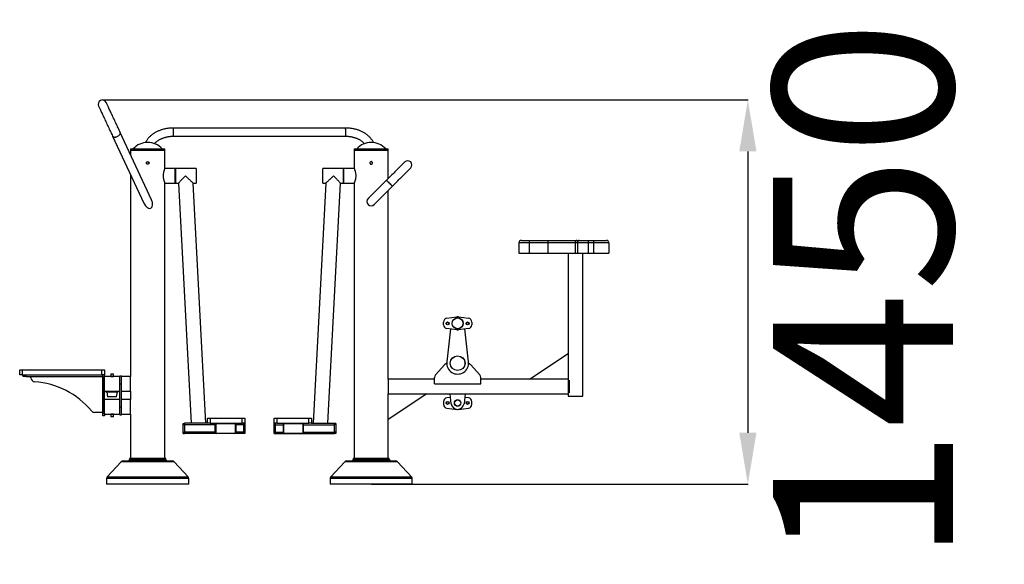
# Model space of a CAD drawing. Units: millimetres. Extents: x -3066 to 5638, y 1725 to 11692.
# Drawn here: x -1632 to 2201, y 1725 to 3845 of the extents above; entities that cross this region are included whole.
import ezdxf

# ---------------------------------------------------------------- set-up
doc = ezdxf.new("R2010")
doc.units = ezdxf.units.MM
doc.header["$PDSIZE"] = -1
doc.layers.add('размер', color=92, linetype='Continuous', lineweight=15)
doc.dimstyles.new('ISO-25', dxfattribs={"dimtxt": 2.5, "dimasz": 2.5, "dimexe": 1.25, "dimexo": 0.625, "dimtad": 1, "dimtxsty": 'Standard', "dimcen": 2.5, "dimadec": 0, "dimazin": 0, "dimtfac": 1, "dimtmove": 0, "dimatfit": 3, "dimfxl": 1, "dimarcsym": 0})

# ---------------------------------------------------------------- blocks, each defined once
blk = doc.blocks.new('*D13')
at = {"layer": 'Defpoints', "color": 0, "transparency": 16777216}
for p in [(-1310, 3532.4), (-263.5, 2037.3), (1202.9, 2037.3)]:
    blk.add_point(p, dxfattribs=at)
at = {"layer": 'размер', "color": 0, "lineweight": -2, "transparency": 16777216}
for p, q in [((-1309, 3532.4), (1203.9, 3532.4)), ((1202.9, 3332.4), (1202.9, 2237.3)), ((-262.5, 2037.3), (1203.9, 2037.3))]:
    blk.add_line(p, q, dxfattribs=at)
at = {"layer": 'размер', "color": 0, "transparency": 16777216}
for points in [[(1169.6, 3332.4), (1236.3, 3332.4), (1202.9, 3532.4)], [(1169.6, 2237.3), (1236.3, 2237.3), (1202.9, 2037.3)]]:
    blk.add_solid(points, dxfattribs=at)
at = {"layer": 'размер', "color": 0, "transparency": 16777216, "insert": (1742, 2784.9), "char_height": 700, "attachment_point": 5, "rotation": 90}
blk.add_mtext('1450', dxfattribs=at)

msp = doc.modelspace()

# ---------------------------------------------------------------- linework, layer by layer
for p, q in [((-363.4, 3423.3), (-1033.5, 3423.3)), ((-1033.5, 3407.3), (-1033.5, 3423.3)), ((-363.4, 3418.6), (-363.4, 3423.3)), ((-363.4, 3418.6), (-363.4, 3391.3)), ((-1270.4, 3392), (-1148.4, 3130.4)), ((-1118.5, 3144.3), (-1240.5, 3406)), ((-1033.5, 3391.3), (-1033.5, 3407.3)), ((-1033.5, 3391.3), (-363.4, 3391.3)), ((-1200, 3342.3), (-1200, 3337.3)), ((-1200, 3342.3), (-1067, 3342.3)), ((-1200, 3337.3), (-1200, 3319)), ((-1200, 3337.3), (-1067, 3337.3)), ((-1067, 3337.3), (-1067, 3342.3)), ((-1067, 3265.8), (-1067, 3337.3)), ((-330, 3342.3), (-330, 3337.3)), ((-330, 3342.3), (-201.5, 3342.3)), ((-330, 3337.3), (-330, 3265.8)), ((-330, 3337.3), (-201.5, 3337.3)), ((-330, 3337.3), (-197, 3337.3)), ((-201.5, 3342.3), (-197, 3342.3)), ((-201.5, 3337.3), (-197, 3337.3)), ((-197, 3337.3), (-197, 3342.3)), ((-197, 3227.2), (-197, 3337.3)), ((-1027, 3265.8), (-1067, 3265.8)), ((-1027, 3237.3), (-1027, 3265.8)), ((-945.5, 3265.8), (-1025.5, 3265.8)), ((-1025.5, 3265.8), (-1025.5, 3208.8)), ((-945.5, 3265.8), (-945.5, 3208.8)), ((-371.5, 3265.8), (-451.5, 3265.8)), ((-451.5, 3237.3), (-451.5, 3265.8)), ((-371.5, 3237.3), (-371.5, 3265.8)), ((-370, 3262.3), (-371.5, 3262.3)), ((-330, 3265.8), (-370, 3265.8)), ((-370, 3237.3), (-370, 3265.8)), ((-1200, 3240.9), (-1200, 2455.8)), ((-1025.5, 3255.3), (-1027, 3255.3)), ((-1027, 3208.8), (-1027, 3237.3)), ((-451.5, 3208.8), (-451.5, 3237.3)), ((-371.5, 3208.8), (-371.5, 3237.3)), ((-370, 3208.8), (-370, 3237.3)), ((-203.7, 3220.4), (-204.4, 3219.7)), ((-1067, 3208.8), (-1027, 3208.8)), ((-1067, 2137.3), (-1067, 3208.8)), ((-1027, 3219.3), (-1025.5, 3219.3)), ((-1025.5, 3208.8), (-1014, 3208.8)), ((-1014, 3208.8), (-965, 2273.8)), ((-956.9, 3208.8), (-945.5, 3208.8)), ((-907.9, 2273.8), (-956.9, 3208.8)), ((-440, 3208.8), (-489, 2273.8)), ((-451.5, 3208.8), (-440, 3208.8)), ((-431.9, 2273.8), (-382.9, 3208.8)), ((-382.9, 3208.8), (-371.5, 3208.8)), ((-371.5, 3212.3), (-370, 3212.3)), ((-370, 3208.8), (-330, 3208.8)), ((-330, 3208.8), (-330, 2137.3)), ((-181.1, 3196.4), (-180.4, 3197.1)), ((-197, 2445.8), (-197, 3180.5)), ((351.5, 2975.8), (311.5, 2975.8)), ((311.5, 2975.8), (311.5, 2935.8)), ((321.5, 2985.8), (351.5, 2985.8)), ((351.5, 2985.8), (351.5, 2975.8)), ((351.5, 2985.8), (424.5, 2985.8)), ((351.5, 2975.8), (351.5, 2935.8)), ((424.5, 2975.8), (351.5, 2975.8)), ((424.5, 2985.8), (424.5, 2975.8)), ((424.5, 2985.8), (537.5, 2985.8)), ((424.5, 2975.8), (424.5, 2935.8)), ((530.4, 2975.8), (424.5, 2975.8)), ((530.4, 2975.8), (530.4, 2935.8)), ((539.2, 2975.8), (530.4, 2975.8)), ((537.5, 2985.8), (546.2, 2985.8)), ((539.2, 2975.8), (539.2, 2935.8)), ((581.5, 2975.8), (539.2, 2975.8)), ((546.2, 2985.8), (581.5, 2985.8)), ((581.5, 2985.8), (581.5, 2975.8)), ((581.5, 2985.8), (601.5, 2985.8)), ((581.5, 2975.8), (581.5, 2935.8)), ((601.5, 2975.8), (581.5, 2975.8)), ((601.5, 2985.8), (601.5, 2975.8)), ((601.5, 2985.8), (651.5, 2985.8)), ((601.5, 2975.8), (601.5, 2935.8)), ((661.5, 2975.8), (601.5, 2975.8)), ((661.5, 2975.8), (661.5, 2935.8)), ((311.5, 2935.8), (351.5, 2935.8)), ((351.5, 2935.8), (424.5, 2935.8)), ((424.5, 2935.8), (530.4, 2935.8)), ((503, 2935.8), (503, 2545.8)), ((530.4, 2935.8), (539.2, 2935.8)), ((539.2, 2935.8), (581.5, 2935.8)), ((560, 2378.8), (560, 2935.8)), ((581.5, 2935.8), (601.5, 2935.8)), ((601.5, 2935.8), (661.5, 2935.8)), ((31.2, 2682.8), (70, 2687.6)), ((76.1, 2687.6), (114.9, 2682.8)), ((18, 2657.7), (18, 2667.9)), ((128, 2667.9), (128, 2657.7)), ((45.4, 2641.1), (30.8, 2512.6)), ((70, 2638), (31.2, 2642.8)), ((114.9, 2642.8), (76.1, 2638)), ((115.3, 2512.6), (100.7, 2641.1)), ((353, 2445.8), (503, 2545.8)), ((503, 2545.8), (503, 2445.8)), ((-13.1, 2462.1), (23.6, 2502.9)), ((159.2, 2462.1), (122.5, 2502.9)), ((-1632, 2462.3), (-1632, 2482.3)), ((-1632, 2482.3), (-1622, 2482.3)), ((-1622, 2462.3), (-1632, 2462.3)), ((-1622, 2482.3), (-1622, 2462.3)), ((-1622, 2482.3), (-1312, 2482.3)), ((-1622, 2462.3), (-1312, 2462.3)), ((-1618, 2456.3), (-1618, 2462.3)), ((-1608, 2456.3), (-1618, 2456.3)), ((-1608, 2462.3), (-1608, 2456.3)), ((-1608, 2456.3), (-1308, 2456.3)), ((-1588, 2450.6), (-1588, 2456.3)), ((-1588, 2456.3), (-1308, 2456.3)), ((-1312, 2462.3), (-1312, 2482.3)), ((-1312, 2482.3), (-1302, 2482.3)), ((-1302, 2462.3), (-1312, 2462.3)), ((-1308, 2312.3), (-1308, 2462.3)), ((-1308, 2456.3), (-1308, 2462.3)), ((-1308, 2456.3), (-1308, 2316.3)), ((-1302, 2482.3), (-1302, 2462.3)), ((-1302, 2312.3), (-1302, 2462.3)), ((-1242, 2455.8), (-1302, 2455.8)), ((-1277, 2465.8), (-1267, 2465.8)), ((-1277, 2465.8), (-1277, 2455.8)), ((-1277, 2455.8), (-1267, 2455.8)), ((-1267, 2455.8), (-1267, 2465.8)), ((-1236, 2457.3), (-1242, 2457.3)), ((-1242, 2455.8), (-1242, 2457.3)), ((-1242, 2427.3), (-1242, 2455.8)), ((-1236, 2427.3), (-1236, 2457.3)), ((-1200, 2455.8), (-1236, 2455.8)), ((-1200, 2398.8), (-1200, 2455.8)), ((-1242, 2427.3), (-1236, 2427.3)), ((-1242, 2337.3), (-1242, 2427.3)), ((-1236, 2337.3), (-1236, 2427.3)), ((-17, 2445.8), (-197, 2445.8)), ((-197, 2445.8), (-197, 2388.8)), ((-17, 2427.8), (-17, 2452.1)), ((-17, 2427.8), (163, 2427.8)), ((163, 2427.8), (163, 2452.1)), ((353, 2445.8), (163, 2445.8)), ((503, 2445.8), (353, 2445.8)), ((503, 2445.8), (503, 2409.1)), ((503, 2445.8), (503, 2388.8)), ((507, 2441.8), (507, 2409.1)), ((-1302, 2398.8), (-1242, 2398.8)), ((-1296, 2398.8), (-1296, 2395.8)), ((-1296, 2395.8), (-1248, 2395.8)), ((-1292.4, 2395.8), (-1289.5, 2376.8)), ((-1254.5, 2376.8), (-1289.5, 2376.8)), ((-1254.5, 2376.8), (-1251.6, 2395.8)), ((-1248, 2395.8), (-1248, 2398.8)), ((-1236, 2398.8), (-1200, 2398.8)), ((-1200, 2398.8), (-1200, 2365.8)), ((-47, 2388.8), (-197, 2288.8)), ((-197, 2288.8), (-197, 2388.8)), ((-197, 2388.8), (-47, 2388.8)), ((-47, 2388.8), (503, 2388.8)), ((48.2, 2350), (43.8, 2388.8)), ((102.3, 2388.8), (97.9, 2350)), ((503, 2409.1), (503, 2388.8)), ((503, 2388.8), (503, 2378.8)), ((503, 2378.8), (560, 2378.8)), ((507, 2409.1), (507, 2392.8)), ((-1242, 2365.8), (-1302, 2365.8)), ((-1200, 2365.8), (-1236, 2365.8)), ((-1200, 2308.8), (-1200, 2365.8)), ((18, 2357.9), (18, 2347.7)), ((45.4, 2374.6), (31.2, 2372.8)), ((114.9, 2372.8), (100.7, 2374.6)), ((128, 2347.7), (128, 2357.9)), ((-1308, 2316.3), (-1340.8, 2316.3)), ((-1308, 2312.3), (-1302, 2312.3)), ((-1308, 2302.3), (-1308, 2312.3)), ((-1302, 2302.3), (-1308, 2302.3)), ((-1302, 2312.3), (-1302, 2302.3)), ((-1302, 2308.8), (-1242, 2308.8)), ((-1267, 2308.8), (-1277, 2308.8)), ((-1277, 2308.8), (-1277, 2298.8)), ((-1267, 2298.8), (-1267, 2308.8)), ((-1242, 2337.3), (-1236, 2337.3)), ((-1242, 2307.3), (-1242, 2337.3)), ((-1242, 2307.3), (-1236, 2307.3)), ((-1236, 2307.3), (-1236, 2337.3)), ((-1236, 2308.8), (-1200, 2308.8)), ((-1200, 2308.8), (-1200, 2137.3)), ((31.2, 2332.8), (70, 2328)), ((76.1, 2328), (114.9, 2332.8)), ((-1267, 2298.8), (-1277, 2298.8)), ((-995.4, 2268.5), (-995.4, 2273.5)), ((-995.4, 2273.5), (-990.4, 2273.5)), ((-995.4, 2268.5), (-990.4, 2268.5)), ((-995.4, 2239.1), (-995.4, 2268.5)), ((-900.4, 2273.8), (-990.4, 2273.8)), ((-990.4, 2273.8), (-990.4, 2267.8)), ((-990.4, 2267.8), (-990.4, 2239.8)), ((-870.4, 2267.8), (-990.4, 2267.8)), ((-900.4, 2273.8), (-900.4, 2293.8)), ((-900.4, 2293.8), (-890.4, 2293.8)), ((-890.4, 2273.8), (-900.4, 2273.8)), ((-890.4, 2293.8), (-890.4, 2273.8)), ((-890.4, 2293.8), (-765.4, 2293.8)), ((-890.4, 2273.8), (-765.4, 2273.8)), ((-870.4, 2239.8), (-870.4, 2267.8)), ((-865.9, 2272.3), (-868.9, 2269.3)), ((-868.9, 2269.3), (-868.9, 2238.3)), ((-794.9, 2272.3), (-865.9, 2272.3)), ((-791.9, 2269.3), (-794.9, 2272.3)), ((-791.9, 2238.3), (-791.9, 2269.3)), ((-790.4, 2267.8), (-790.4, 2239.8)), ((-760.4, 2267.8), (-790.4, 2267.8)), ((-765.4, 2273.8), (-765.4, 2293.8)), ((-765.4, 2293.8), (-755.4, 2293.8)), ((-755.4, 2273.8), (-765.4, 2273.8)), ((-760.4, 2273.8), (-760.4, 2267.8)), ((-755.4, 2273.5), (-760.4, 2273.5)), ((-755.4, 2268.5), (-760.4, 2268.5)), ((-760.4, 2267.8), (-760.4, 2239.8)), ((-755.4, 2293.8), (-755.4, 2273.8)), ((-755.4, 2273.5), (-755.4, 2268.5)), ((-755.4, 2268.5), (-755.4, 2239.1)), ((-641.5, 2273.8), (-641.5, 2293.8)), ((-641.5, 2293.8), (-631.5, 2293.8)), ((-631.5, 2273.8), (-641.5, 2273.8)), ((-641.5, 2273.5), (-636.5, 2273.5)), ((-641.5, 2268.5), (-641.5, 2273.5)), ((-641.5, 2268.5), (-636.5, 2268.5)), ((-641.5, 2239.1), (-641.5, 2268.5)), ((-636.5, 2267.8), (-636.5, 2273.8)), ((-636.5, 2239.8), (-636.5, 2267.8)), ((-636.5, 2267.8), (-606.5, 2267.8)), ((-631.5, 2293.8), (-631.5, 2273.8)), ((-631.5, 2293.8), (-506.5, 2293.8)), ((-631.5, 2273.8), (-506.5, 2273.8)), ((-606.5, 2267.8), (-606.5, 2239.8)), ((-602, 2272.3), (-605, 2269.3)), ((-605, 2269.3), (-605, 2238.3)), ((-531, 2272.3), (-602, 2272.3)), ((-528, 2269.3), (-531, 2272.3)), ((-528, 2238.3), (-528, 2269.3)), ((-526.5, 2239.8), (-526.5, 2267.8)), ((-526.5, 2267.8), (-406.5, 2267.8)), ((-506.5, 2273.8), (-506.5, 2293.8)), ((-506.5, 2293.8), (-496.5, 2293.8)), ((-496.5, 2273.8), (-506.5, 2273.8)), ((-496.5, 2293.8), (-496.5, 2273.8)), ((-496.5, 2273.8), (-406.5, 2273.8)), ((-406.5, 2267.8), (-406.5, 2273.8)), ((-401.5, 2273.5), (-406.5, 2273.5)), ((-401.5, 2268.5), (-406.5, 2268.5)), ((-406.5, 2239.8), (-406.5, 2267.8)), ((-401.5, 2273.5), (-401.5, 2268.5)), ((-401.5, 2268.5), (-401.5, 2239.1)), ((-197, 2137.3), (-197, 2288.8)), ((-995.4, 2239.1), (-990.4, 2239.1)), ((-995.4, 2234.1), (-995.4, 2239.1)), ((-995.4, 2234.1), (-990.4, 2234.1)), ((-990.4, 2239.8), (-990.4, 2233.8)), ((-870.4, 2239.8), (-990.4, 2239.8)), ((-864.4, 2233.8), (-990.4, 2233.8)), ((-868.9, 2238.3), (-865.9, 2235.3)), ((-865.9, 2235.3), (-794.9, 2235.3)), ((-796.4, 2233.8), (-864.4, 2233.8)), ((-760.4, 2233.8), (-796.4, 2233.8)), ((-794.9, 2235.3), (-791.9, 2238.3)), ((-760.4, 2239.8), (-790.4, 2239.8)), ((-760.4, 2239.8), (-760.4, 2233.8)), ((-755.4, 2239.1), (-760.4, 2239.1)), ((-755.4, 2234.1), (-760.4, 2234.1)), ((-755.4, 2239.1), (-755.4, 2234.1)), ((-641.5, 2239.1), (-636.5, 2239.1)), ((-641.5, 2234.1), (-641.5, 2239.1)), ((-641.5, 2234.1), (-636.5, 2234.1)), ((-636.5, 2233.8), (-636.5, 2239.8)), ((-636.5, 2239.8), (-606.5, 2239.8)), ((-636.5, 2233.8), (-600.5, 2233.8)), ((-605, 2238.3), (-602, 2235.3)), ((-602, 2235.3), (-531, 2235.3)), ((-600.5, 2233.8), (-532.5, 2233.8)), ((-532.5, 2233.8), (-406.5, 2233.8)), ((-531, 2235.3), (-528, 2238.3)), ((-526.5, 2239.8), (-406.5, 2239.8)), ((-406.5, 2233.8), (-406.5, 2239.8)), ((-401.5, 2239.1), (-406.5, 2239.1)), ((-401.5, 2234.1), (-406.5, 2234.1)), ((-401.5, 2239.1), (-401.5, 2234.1)), ((-1236.4, 2124.1), (-1290.8, 2065.2)), ((-1030.5, 2124.1), (-1236.4, 2124.1)), ((-1229.1, 2127.3), (-1037.8, 2127.3)), ((-1204, 2137.3), (-1204, 2132.3)), ((-1063, 2137.3), (-1204, 2137.3)), ((-1204, 2132.3), (-1063, 2132.3)), ((-1063, 2132.3), (-1063, 2137.3)), ((-976.1, 2065.2), (-1030.5, 2124.1)), ((-366.4, 2124.1), (-420.8, 2065.2)), ((-160.5, 2124.1), (-366.4, 2124.1)), ((-359.1, 2127.3), (-167.8, 2127.3)), ((-334, 2137.3), (-334, 2132.3)), ((-193, 2137.3), (-334, 2137.3)), ((-334, 2132.3), (-193, 2132.3)), ((-193, 2132.3), (-193, 2137.3)), ((-106.1, 2065.2), (-160.5, 2124.1)), ((-1293.5, 2058.4), (-1293.5, 2037.3)), ((-973.5, 2058.4), (-1293.5, 2058.4)), ((-973.5, 2037.3), (-1293.5, 2037.3)), ((-1290.8, 2065.2), (-976.1, 2065.2)), ((-973.5, 2037.3), (-973.5, 2058.4)), ((-423.5, 2058.4), (-423.5, 2037.3)), ((-103.5, 2058.4), (-423.5, 2058.4)), ((-103.5, 2037.3), (-423.5, 2037.3)), ((-420.8, 2065.2), (-106.1, 2065.2)), ((-103.5, 2037.3), (-103.5, 2058.4))]:
    msp.add_line(p, q)
at = {"flags": 128}
for points in [[(-1325, 3509), (-1324.9, 3508.8), (-1324.7, 3508.3), (-1324.3, 3507.5), (-1323.8, 3506.4), (-1323.1, 3505), (-1322.3, 3503.2), (-1321.3, 3501.2), (-1320.2, 3498.8), (-1319, 3496.2), (-1317.7, 3493.3), (-1316.2, 3490.2), (-1314.6, 3486.8), (-1312.9, 3483.2), (-1311.2, 3479.4), (-1309.3, 3475.3), (-1307.3, 3471.1), (-1305.3, 3466.8), (-1303.2, 3462.3), (-1301.1, 3457.7), (-1298.9, 3452.9), (-1296.6, 3448.1), (-1294.3, 3443.3), (-1292.1, 3438.4), (-1289.8, 3433.5), (-1287.5, 3428.6), (-1285.2, 3423.7), (-1283, 3418.9), (-1280.7, 3414.1), (-1278.6, 3409.4), (-1276.4, 3404.9), (-1274.4, 3400.4), (-1272.4, 3396.1), (-1270.4, 3392)], [(-1240.5, 3406), (-1242.5, 3410.1), (-1244.5, 3414.4), (-1246.5, 3418.8), (-1248.6, 3423.4), (-1250.8, 3428), (-1253, 3432.8), (-1255.3, 3437.6), (-1257.6, 3442.5), (-1259.9, 3447.4), (-1262.2, 3452.3), (-1264.4, 3457.2), (-1266.7, 3462.1), (-1268.9, 3466.9), (-1271.1, 3471.6), (-1273.3, 3476.2), (-1275.4, 3480.7), (-1277.4, 3485.1), (-1279.4, 3489.3), (-1281.3, 3493.3), (-1283, 3497.1), (-1284.7, 3500.7), (-1286.3, 3504.1), (-1287.8, 3507.3), (-1289.1, 3510.1), (-1290.3, 3512.8), (-1291.4, 3515.1), (-1292.4, 3517.1), (-1293.2, 3518.9), (-1293.9, 3520.3), (-1294.4, 3521.5), (-1294.8, 3522.3), (-1295, 3522.8), (-1295.1, 3522.9)], [(-1270.4, 3392), (-1269.7, 3390.8), (-1268.6, 3389.8), (-1267.2, 3389), (-1265.6, 3388.4), (-1263.7, 3388.1), (-1261.7, 3387.9), (-1259.5, 3388.1), (-1257.2, 3388.5), (-1254.9, 3389.1), (-1252.6, 3389.9), (-1250.4, 3391), (-1248.3, 3392.2), (-1246.3, 3393.6), (-1244.6, 3395.1), (-1243, 3396.6), (-1241.8, 3398.3), (-1240.9, 3399.9), (-1240.3, 3401.6), (-1240, 3403.1), (-1240.1, 3404.6), (-1240.5, 3406)], [(-133, 3291.1), (-133.1, 3291), (-133.5, 3290.6), (-134.2, 3290), (-135.1, 3289.1), (-136.2, 3287.9), (-137.6, 3286.5), (-139.2, 3284.9), (-141.1, 3283), (-143.2, 3280.9), (-145.5, 3278.6), (-148.1, 3276.1), (-150.8, 3273.3), (-153.7, 3270.4), (-156.8, 3267.3), (-160.1, 3264), (-163.6, 3260.6), (-167.1, 3257), (-170.9, 3253.3), (-174.7, 3249.4), (-178.6, 3245.5), (-182.7, 3241.4), (-186.8, 3237.3), (-191, 3233.2), (-195.2, 3228.9), (-199.5, 3224.7), (-203.7, 3220.4)], [(-180.4, 3197.1), (-176.1, 3201.3), (-171.9, 3205.6), (-167.6, 3209.8), (-163.5, 3214), (-159.3, 3218.1), (-155.3, 3222.2), (-151.4, 3226.1), (-147.5, 3229.9), (-143.8, 3233.7), (-140.2, 3237.2), (-136.8, 3240.7), (-133.5, 3244), (-130.4, 3247.1), (-127.5, 3250), (-124.7, 3252.7), (-122.2, 3255.3), (-119.9, 3257.6), (-117.8, 3259.7), (-115.9, 3261.6), (-114.3, 3263.2), (-112.9, 3264.6), (-111.7, 3265.7), (-110.8, 3266.6), (-110.2, 3267.3), (-109.8, 3267.7), (-109.7, 3267.8)], [(-1014, 3208.8), (-1014, 3208.9), (-1013.7, 3209.1), (-1013.2, 3209.6), (-1012.5, 3210.4), (-1011.6, 3211.4), (-1010.4, 3212.6), (-1009, 3214.1), (-1007.4, 3215.8), (-1005.6, 3217.7), (-1003.7, 3219.7), (-1001.6, 3221.9), (-999.4, 3224.3), (-997, 3226.7), (-994.6, 3229.3), (-992.1, 3231.9), (-989.5, 3234.6), (-987, 3237.3)], [(-987, 3237.3), (-984.2, 3234.7), (-981.4, 3232.1), (-978.7, 3229.5), (-976.1, 3227), (-973.6, 3224.6), (-971.2, 3222.3), (-968.9, 3220.2), (-966.7, 3218.1), (-964.8, 3216.3), (-963, 3214.6), (-961.4, 3213.1), (-960.1, 3211.8), (-959, 3210.7), (-958.1, 3209.9), (-957.4, 3209.3), (-957.1, 3208.9), (-956.9, 3208.8)], [(-440, 3208.8), (-439.9, 3208.9), (-439.5, 3209.3), (-438.9, 3209.9), (-438, 3210.7), (-436.9, 3211.8), (-435.5, 3213.1), (-433.9, 3214.6), (-432.2, 3216.3), (-430.2, 3218.1), (-428.1, 3220.2), (-425.8, 3222.3), (-423.4, 3224.6), (-420.8, 3227), (-418.2, 3229.5), (-415.5, 3232.1), (-412.7, 3234.7), (-410, 3237.3)], [(-410, 3237.3), (-407.4, 3234.6), (-404.9, 3231.9), (-402.4, 3229.3), (-399.9, 3226.7), (-397.6, 3224.3), (-395.4, 3221.9), (-393.3, 3219.7), (-391.3, 3217.7), (-389.5, 3215.8), (-387.9, 3214.1), (-386.6, 3212.6), (-385.4, 3211.4), (-384.4, 3210.4), (-383.7, 3209.6), (-383.2, 3209.1), (-383, 3208.9), (-382.9, 3208.8)], [(-203.7, 3220.4), (-203.7, 3220.3), (-203.3, 3220), (-202.8, 3219.5), (-202, 3218.7), (-201, 3217.7), (-199.8, 3216.5), (-198.5, 3215.2), (-197, 3213.7), (-195.4, 3212.1), (-193.8, 3210.4), (-192.1, 3208.7)], [(-204.4, 3219.7), (-208.7, 3215.4), (-213, 3211.2), (-217.2, 3207), (-221.3, 3202.8), (-225.5, 3198.7), (-229.5, 3194.6), (-233.4, 3190.7), (-237.3, 3186.8), (-241, 3183.1), (-244.6, 3179.5), (-248, 3176.1), (-251.3, 3172.8), (-254.4, 3169.7), (-257.4, 3166.8), (-260.1, 3164), (-262.6, 3161.5), (-264.9, 3159.2), (-267, 3157.1), (-268.9, 3155.2), (-270.5, 3153.6), (-271.9, 3152.2), (-273.1, 3151), (-274, 3150.2), (-274.6, 3149.5), (-275, 3149.1), (-275.1, 3149)], [(-251.8, 3125.7), (-251.7, 3125.8), (-251.3, 3126.2), (-250.6, 3126.8), (-249.7, 3127.7), (-248.6, 3128.9), (-247.2, 3130.3), (-245.6, 3131.9), (-243.7, 3133.8), (-241.6, 3135.9), (-239.3, 3138.2), (-236.8, 3140.7), (-234, 3143.4), (-231.1, 3146.4), (-228, 3149.5), (-224.7, 3152.8), (-221.3, 3156.2), (-217.7, 3159.8), (-214, 3163.5), (-210.1, 3167.3), (-206.2, 3171.3), (-202.1, 3175.3), (-198, 3179.4), (-193.8, 3183.6), (-189.6, 3187.8), (-185.4, 3192.1), (-181.1, 3196.4)], [(-204.4, 3219.7), (-204.4, 3219.6), (-204, 3219.3), (-203.5, 3218.8), (-202.7, 3218), (-201.7, 3217), (-200.5, 3215.8), (-199.2, 3214.5), (-197.7, 3213), (-196.1, 3211.4), (-194.5, 3209.7), (-192.8, 3208)], [(-192.8, 3208), (-191.1, 3206.3), (-189.4, 3204.7), (-187.8, 3203.1), (-186.3, 3201.6), (-185, 3200.3), (-183.8, 3199.1), (-182.8, 3198.1), (-182, 3197.3), (-181.5, 3196.7), (-181.2, 3196.4), (-181.1, 3196.4)], [(-192.1, 3208.7), (-190.4, 3207), (-188.7, 3205.4), (-187.1, 3203.8), (-185.6, 3202.3), (-184.3, 3201), (-183.1, 3199.8), (-182.1, 3198.8), (-181.3, 3198), (-180.8, 3197.5), (-180.5, 3197.1), (-180.4, 3197.1)], [(537.5, 2985.8), (536.1, 2985.6), (534.8, 2985.1), (533.5, 2984.1), (532.5, 2982.9), (531.6, 2981.4), (530.9, 2979.7), (530.5, 2977.8), (530.4, 2975.8)], [(546.2, 2985.8), (544.9, 2985.6), (543.5, 2985.1), (542.3, 2984.1), (541.2, 2982.9), (540.4, 2981.4), (539.7, 2979.7), (539.3, 2977.8), (539.2, 2975.8)]]:
    msp.add_lwpolyline(points, dxfattribs=at)
for centre, radius in [((73, 2662.8), 21.5), ((73, 2662.8), 21), ((34, 2662.8), 5.5), ((34, 2662.8), 5), ((112, 2662.8), 5.5), ((112, 2662.8), 5), ((73, 2507.8), 28.8), ((73, 2507.8), 28.5), ((34, 2352.8), 5.5), ((34, 2352.8), 5), ((73, 2352.8), 12.8), ((73, 2352.8), 12.5), ((112, 2352.8), 5.5), ((112, 2352.8), 5)]:
    msp.add_circle(centre, radius)
for centre, radius, start, end in [((-1310, 3515.9), 16.5, 25, 205), ((-1133.5, 3291), 76.3, 42.2633, 137.7367), ((-263.5, 3291), 76.3, 42.2633, 137.7367), ((-121.3, 3279.5), 16.5, 45, 135), ((-121.3, 3279.5), 16.5, 315, 45), ((-263.5, 3137.3), 16.5, 135, 315), ((321.5, 2975.8), 10, 90, 180), ((651.5, 2975.8), 10, 0, 90), ((73, 2662.8), 25, 82.9278, 97.0722), ((33, 2667.9), 15, 97.0722, 180), ((33, 2657.7), 15, 180, 262.9278), ((113, 2667.9), 15, 0, 82.9278), ((113, 2657.7), 15, 277.0722, 0), ((73, 2662.8), 25, 262.9278, 277.0722), ((34.7, 2492.8), 15, 106.1659, 138.0128), ((73, 2507.8), 42.5, 173.5173, 6.4827), ((111.3, 2492.8), 15, 41.9872, 73.8341), ((-2, 2452.1), 15, 138.0128, 180), ((148, 2452.1), 15, 0, 41.9872), ((-1573, 2450.6), 15, 180, 266.0981), ((-1595.4, 2121.4), 315, 39.5013, 86.0981), ((33, 2357.9), 15, 97.0722, 180), ((33, 2347.7), 15, 180, 262.9278), ((73, 2352.8), 25, 186.4827, 353.5173), ((113, 2357.9), 15, 0, 82.9278), ((113, 2347.7), 15, 277.0722, 0), ((-1340.8, 2331.3), 15, 219.5013, 270), ((-864.4, 2267.8), 6, 90, 180), ((-796.4, 2267.8), 6, 0, 90), ((-600.5, 2267.8), 6, 90, 180), ((-532.5, 2267.8), 6, 0, 90), ((-864.4, 2239.8), 6, 180, 270), ((-796.4, 2239.8), 6, 270, 0), ((-600.5, 2239.8), 6, 180, 270), ((-532.5, 2239.8), 6, 270, 0), ((-1229.1, 2117.3), 10, 90, 137.2906), ((-1209, 2132.3), 5, 270, 0), ((-1058, 2132.3), 5, 180, 270), ((-1037.8, 2117.3), 10, 42.7094, 90), ((-359.1, 2117.3), 10, 90, 137.2906), ((-339, 2132.3), 5, 270, 0), ((-188, 2132.3), 5, 180, 270), ((-167.8, 2117.3), 10, 42.7094, 90), ((-1283.5, 2058.4), 10, 137.2906, 180), ((-983.5, 2058.4), 10, 0, 42.7094), ((-413.5, 2058.4), 10, 137.2906, 180), ((-113.5, 2058.4), 10, 0, 42.7094)]:
    msp.add_arc(centre, radius, start, end)
for start_param, end_param in [(0, 1.570796), (4.712389, 6.283185)]:
    msp.add_ellipse((-1133.5, 3137.3), major_axis=(12.2, -26.1), ratio=0.573576, start_param=start_param, end_param=end_param)
for points, knots in [([(-1033.5, 3423.3), (-1034.6, 3423.3), (-1037.7, 3423.3), (-1042.8, 3423.1), (-1048.9, 3422.6), (-1054.9, 3421.9), (-1060.9, 3420.9), (-1066.7, 3419.8), (-1072.5, 3418.4), (-1078.2, 3416.7), (-1083.8, 3414.9), (-1089.3, 3412.8), (-1094.6, 3410.5), (-1099.7, 3408), (-1104.7, 3405.3), (-1109.4, 3402.4), (-1114, 3399.3), (-1118.3, 3396.1), (-1122.4, 3392.6), (-1126.3, 3389), (-1129.9, 3385.2), (-1133.2, 3381.3), (-1136.2, 3377.3), (-1138.9, 3373.1), (-1141, 3369.6), (-1142, 3367.4), (-1142.4, 3366.6)], [0, 0, 0, 0, 0.023517, 0.066977, 0.110449, 0.153934, 0.197437, 0.24096, 0.284507, 0.32808, 0.371679, 0.415303, 0.458949, 0.502612, 0.546279, 0.589937, 0.63357, 0.677154, 0.720666, 0.764078, 0.807359, 0.850477, 0.893403, 0.936112, 0.978582, 1, 1, 1, 1]), ([(-254.5, 3366.7), (-255.1, 3367.9), (-256.4, 3370.5), (-258.8, 3374.4), (-261.5, 3378.5), (-264.6, 3382.4), (-267.9, 3386.2), (-271.5, 3389.9), (-275.4, 3393.4), (-279.5, 3396.8), (-283.9, 3400), (-288.4, 3403.1), (-293.2, 3405.9), (-298.2, 3408.5), (-303.3, 3411), (-308.6, 3413.2), (-314.1, 3415.3), (-319.7, 3417.1), (-325.4, 3418.6), (-331.2, 3420), (-337.1, 3421.1), (-343.1, 3422), (-349.1, 3422.7), (-355.2, 3423.1), (-359.9, 3423.3), (-362.7, 3423.3), (-363.4, 3423.3)], [0, 0, 0, 0, 0.035198, 0.077045, 0.119127, 0.161443, 0.203983, 0.246729, 0.289658, 0.332745, 0.375963, 0.419284, 0.462683, 0.506137, 0.549628, 0.59314, 0.636659, 0.680177, 0.723687, 0.767186, 0.810675, 0.854154, 0.897624, 0.941089, 0.984552, 1, 1, 1, 1]), ([(-1107, 3362.6), (-1106.9, 3362.7), (-1106.1, 3363.8), (-1104.2, 3365.8), (-1101.4, 3368.5), (-1098.3, 3371.1), (-1095, 3373.6), (-1091.4, 3375.9), (-1087.7, 3378.2), (-1083.7, 3380.2), (-1079.6, 3382.2), (-1075.2, 3383.9), (-1070.7, 3385.5), (-1066.1, 3387), (-1061.3, 3388.2), (-1056.5, 3389.2), (-1051.5, 3390.1), (-1046.5, 3390.7), (-1041.4, 3391.1), (-1037, 3391.3), (-1034.4, 3391.3), (-1033.5, 3391.3)], [0, 0, 0, 0, 0.007811, 0.065326, 0.122415, 0.179198, 0.235771, 0.29221, 0.34857, 0.404895, 0.461212, 0.517539, 0.573891, 0.630279, 0.686705, 0.743171, 0.799674, 0.856207, 0.912765, 0.969337, 1, 1, 1, 1]), ([(-363.4, 3391.3), (-362.5, 3391.3), (-359.9, 3391.3), (-355.6, 3391.1), (-350.6, 3390.7), (-345.5, 3390.1), (-340.6, 3389.2), (-335.7, 3388.2), (-330.9, 3387), (-326.3, 3385.6), (-321.8, 3384), (-317.5, 3382.2), (-313.3, 3380.3), (-309.3, 3378.3), (-305.6, 3376), (-302.1, 3373.7), (-298.8, 3371.2), (-295.7, 3368.7), (-292.9, 3366), (-290.9, 3364), (-290, 3362.8), (-289.8, 3362.5)], [0, 0, 0, 0, 0.0289001, 0.0853969, 0.1418831, 0.1983425, 0.2547659, 0.311145, 0.3674729, 0.4237445, 0.4799576, 0.5361123, 0.5922138, 0.6482719, 0.7043039, 0.7603296, 0.8163777, 0.8724911, 0.9287289, 0.9851664, 1, 1, 1, 1]), ([(-1138.5, 3287.3), (-1138.4, 3286.8), (-1138.3, 3285.6), (-1137.4, 3284.1), (-1136.2, 3283), (-1134.6, 3282.4), (-1132.9, 3282.3), (-1131.2, 3282.7), (-1129.9, 3283.7), (-1128.9, 3285.1), (-1128.4, 3286.8), (-1128.5, 3288.5), (-1129.2, 3290.1), (-1130.3, 3291.3), (-1131.8, 3292.1), (-1133.5, 3292.4), (-1135.2, 3292.1), (-1136.7, 3291.3), (-1137.8, 3290), (-1138.4, 3288.6), (-1138.4, 3287.7), (-1138.5, 3287.3)], [0, 0, 0, 0, 0.053585, 0.107166, 0.160844, 0.214584, 0.268219, 0.321748, 0.375332, 0.429048, 0.482767, 0.536355, 0.589883, 0.643513, 0.697252, 0.750933, 0.804481, 0.858029, 0.911708, 0.965447, 1, 1, 1, 1]), ([(-1067, 3265.7), (-1067, 3265.7), (-1067, 3265.8), (-1067.3, 3265.2), (-1067.8, 3263.9), (-1068.6, 3261.9), (-1069.5, 3259.2), (-1070.6, 3256), (-1071.6, 3252.1), (-1072.6, 3247.7), (-1073.2, 3243), (-1073.4, 3238.2), (-1073.3, 3233.6), (-1072.9, 3229.2), (-1072.2, 3225.1), (-1071.3, 3221.2), (-1070.3, 3217.7), (-1069.2, 3214.5), (-1068.2, 3211.9), (-1067.5, 3210), (-1067, 3209), (-1067, 3208.9), (-1067, 3208.9)], [0, 0, 0, 0, 0.0231226, 0.0715608, 0.1213685, 0.170632, 0.2211396, 0.2740238, 0.3283317, 0.382969, 0.4394137, 0.4903239, 0.5429423, 0.5904705, 0.6392738, 0.6889401, 0.7398283, 0.7937289, 0.8491687, 0.903185, 0.9590168, 1, 1, 1, 1]), ([(-329.9, 3265.7), (-329.9, 3265.7), (-330, 3265.8), (-329.7, 3265.2), (-329.1, 3263.9), (-328.4, 3261.9), (-327.4, 3259.2), (-326.3, 3256), (-325.3, 3252.1), (-324.4, 3247.7), (-323.8, 3243), (-323.5, 3238.2), (-323.6, 3233.6), (-324.1, 3229.2), (-324.7, 3225.1), (-325.6, 3221.2), (-326.7, 3217.7), (-327.7, 3214.5), (-328.7, 3211.9), (-329.5, 3210), (-329.9, 3209), (-329.9, 3208.9), (-329.9, 3208.9)], [0, 0, 0, 0, 0.023123, 0.071561, 0.121368, 0.170632, 0.22114, 0.274024, 0.328332, 0.382969, 0.439414, 0.490324, 0.542942, 0.590471, 0.639274, 0.68894, 0.739828, 0.793729, 0.849169, 0.903185, 0.959017, 1, 1, 1, 1]), ([(-268.5, 3287.3), (-268.4, 3287.9), (-268.3, 3289), (-267.4, 3290.5), (-266.2, 3291.6), (-264.6, 3292.3), (-262.9, 3292.4), (-261.2, 3291.9), (-259.9, 3290.9), (-258.9, 3289.5), (-258.4, 3287.9), (-258.5, 3286.2), (-259.2, 3284.6), (-260.3, 3283.3), (-261.8, 3282.5), (-263.5, 3282.2), (-265.2, 3282.5), (-266.7, 3283.4), (-267.8, 3284.6), (-268.4, 3286), (-268.4, 3287), (-268.5, 3287.3)], [0, 0, 0, 0, 0.053585, 0.107168, 0.160844, 0.214583, 0.268219, 0.321748, 0.375331, 0.429048, 0.482767, 0.536355, 0.589882, 0.643512, 0.697251, 0.750932, 0.804482, 0.85803, 0.911708, 0.965447, 1, 1, 1, 1])]:
    msp.add_open_spline(points, degree=3, knots=knots)

# ---------------------------------------------------------------- dimensions: what is measured, and where the dimension line sits
at = {"layer": 'размер'}
dim = msp.add_linear_dim(base=(1202.9, 2037.3), p1=(-1310, 3532.4), p2=(-263.5, 2037.3), angle=90, text='1450', dimstyle='ISO-25', override={"dimtxt": 700, "dimasz": 200, "dimexe": 1, "dimexo": 1, "dimgap": 200, "dimdec": 0, "dimzin": 0, "dimadec": 2, "dimtmove": 2, "dimtzin": 0}, dxfattribs=at)
dim.commit()
dim.dimension.update_dxf_attribs({"geometry": '*D13', "text_midpoint": (1742, 2784.9), "dimtype": 160})

doc.saveas('drawing.dxf')
